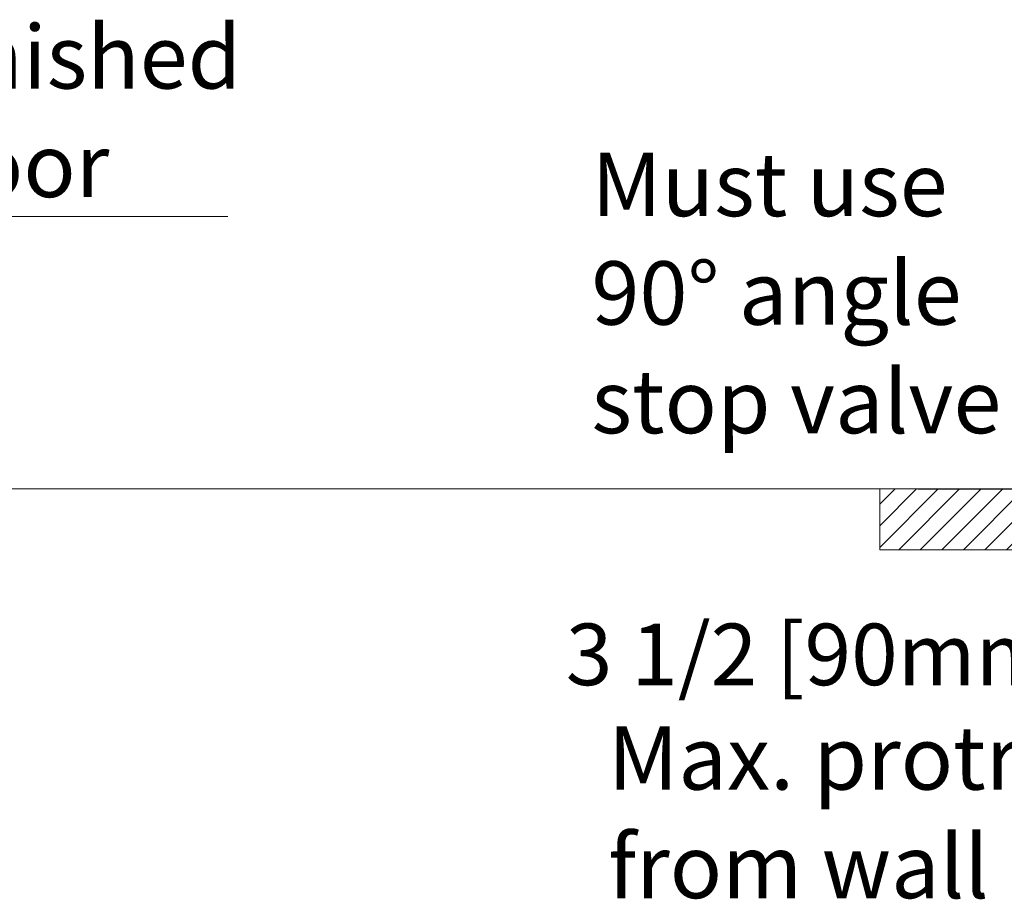
# Paper-space layout 'Sheet2' of a CAD drawing. Units: inches. Extents: x 0.8 to 14.1, y 1.2 to 9.2.
# Drawn here: x 9.7 to 11.3, y 2 to 3.4 of the extents above; entities that cross this region are included whole.
import ezdxf

# ---------------------------------------------------------------- set-up
doc = ezdxf.new("R2010")
doc.units = ezdxf.units.IN
doc.header["$MEASUREMENT"] = 0
doc.header["$PDSIZE"] = -1
doc.styles.add('SLDTEXTSTYLE3', font='arial.ttf')
doc.dimstyles.new('SLDDIMSTYLE5', dxfattribs={"dimtxt": 0.101115, "dimasz": 0.101115, "dimexe": 0, "dimexo": 0.0625, "dimgap": 0.025279, "dimtad": 0, "dimtih": 1, "dimtoh": 1, "dimdec": 6, "dimlfac": 10, "dimrnd": 1e-09, "dimzin": 12, "dimdsep": 46, "dimlunit": 5, "dimtxsty": 'SLDTEXTSTYLE3', "dimsah": 1, "dimcen": 0.09, "dimadec": 0, "dimazin": 3, "dimtfac": 1, "dimtofl": 0, "dimtmove": 0, "dimatfit": 3, "dimfxl": 1, "dimfrac": 2, "dimtolj": 1, "dimtzin": 12, "dimarcsym": 0})

# ---------------------------------------------------------------- blocks, each defined once
blk = doc.blocks.new('SW_NOTE_3')
at = {"color": 0, "linetype": 'Continuous', "lineweight": 0}
blk.add_line((0.5588, 0), (0, 0), dxfattribs=at)
at = {"color": 0, "linetype": 'Continuous', "lineweight": 0, "char_height": 0.10417, "attachment_point": 1, "style": 'SLDTEXTSTYLE3'}
for s, insert in [('Finished', (0.0181, 0.3144)), ('Floor', (0.0181, 0.1361))]:
    blk.add_mtext(s, dxfattribs=dict(at, insert=insert))
blk = doc.blocks.new('SW_NOTE_4')
at = {"color": 0, "linetype": 'Continuous', "lineweight": 0, "char_height": 0.10417, "attachment_point": 1, "style": 'SLDTEXTSTYLE3'}
for s, insert in [('Must use', (0, 0.1343)), ('90° angle', (0, -0.044)), ('stop valve', (0, -0.2222))]:
    blk.add_mtext(s, dxfattribs=dict(at, insert=insert))
blk = doc.blocks.new('SW_NOTE_5')
at = {"color": 0, "linetype": 'Continuous', "lineweight": 0, "attachment_point": 1, "style": 'SLDTEXTSTYLE3'}
for s, insert, char_height in [('Max. protrusion', (0, 0.1343), 0.104167), ('from wall', (0, -0.044), 0.10417)]:
    blk.add_mtext(s, dxfattribs=dict(at, insert=insert, char_height=char_height))
blk = doc.blocks.new('*D35')
at = {"color": 0, "linetype": 'Continuous', "lineweight": -2, "transparency": 16777216}
for p, q in [((11.5472, 2.9834), (11.4749, 2.9834)), ((11.4749, 2.8823), (11.4749, 2.7298)), ((11.1818, 2.6287), (11.4749, 2.6287)), ((11.4749, 2.6287), (11.4749, 2.3569)), ((11.4749, 2.3569), (11.3738, 2.3569))]:
    blk.add_line(p, q, dxfattribs=at)
at = {"color": 0, "linetype": 'Continuous', "transparency": 16777216}
for points in [[(11.458, 2.8823), (11.4917, 2.8823), (11.4749, 2.9834)], [(11.458, 2.7298), (11.4917, 2.7298), (11.4749, 2.6287)]]:
    blk.add_solid(points, dxfattribs=at)
at = {"layer": 'Defpoints', "color": 0, "linetype": 'Continuous', "transparency": 16777216}
for p in [(11.6097, 2.9834), (11.1193, 2.6287), (11.4749, 2.6287)]:
    blk.add_point(p, dxfattribs=at)
at = {"color": 0, "linetype": 'Continuous', "lineweight": 18, "transparency": 16777216, "insert": (11.0273, 2.3569), "char_height": 0.101115, "attachment_point": 5, "style": 'SLDTEXTSTYLE3'}
blk.add_mtext('\\A1;3 1/2 [90mm]', dxfattribs=at)

psp = doc.layouts.new('Sheet2')

# ---------------------------------------------------------------- hatches: boundary and pattern name
at = {"linetype": 'Continuous'}
h = psp.add_hatch(dxfattribs=at)
h.set_pattern_fill('LINE', scale=0.2, angle=45, style=0)
h.set_pattern_definition([(45, (-0.949154, -1.96965), (-0.01767767, 0.01767767), [])])
h.paths.add_polyline_path([(13.11913607, 2.52871672), (13.11913607, 2.62871672), (11.11927669, 2.62871672), (11.11927669, 2.52871672)], flags=0)

# ---------------------------------------------------------------- linework, layer by layer
at = {"color": 7, "linetype": 'Continuous', "lineweight": 18}
for p, q in [((1.84719108, 2.62871672), (13.97378429, 2.62871672)), ((11.11927669, 2.62871672), (13.11913607, 2.62871672)), ((11.11927669, 2.62871672), (11.11927669, 2.52871672)), ((11.11927669, 2.52871672), (13.11913607, 2.52871672))]:
    psp.add_line(p, q, dxfattribs=at)

# ---------------------------------------------------------------- block references
at = {"color": 7, "linetype": 'Continuous', "lineweight": 0}
for name, p in [('SW_NOTE_3', (9.48940032, 3.07598244)), ('SW_NOTE_4', (10.64572198, 3.04650688)), ('SW_NOTE_5', (10.67304682, 2.10468306))]:
    psp.add_blockref(name, p, dxfattribs=at)

# ---------------------------------------------------------------- dimensions: what is measured, and where the dimension line sits
at = {"color": 7, "linetype": 'Continuous', "lineweight": 18}
dim = psp.add_linear_dim(base=(11.4748726, 2.62871672), p1=(11.60971587, 2.9833766), p2=(11.11927669, 2.62871672), angle=90, dimstyle='SLDDIMSTYLE5', override={"dimdec": 3}, dxfattribs=at)
dim.commit()
dim.dimension.update_dxf_attribs({"geometry": '*D35', "text_midpoint": (11.02731274, 2.35690467), "dimtype": 160})

doc.saveas('drawing.dxf')
